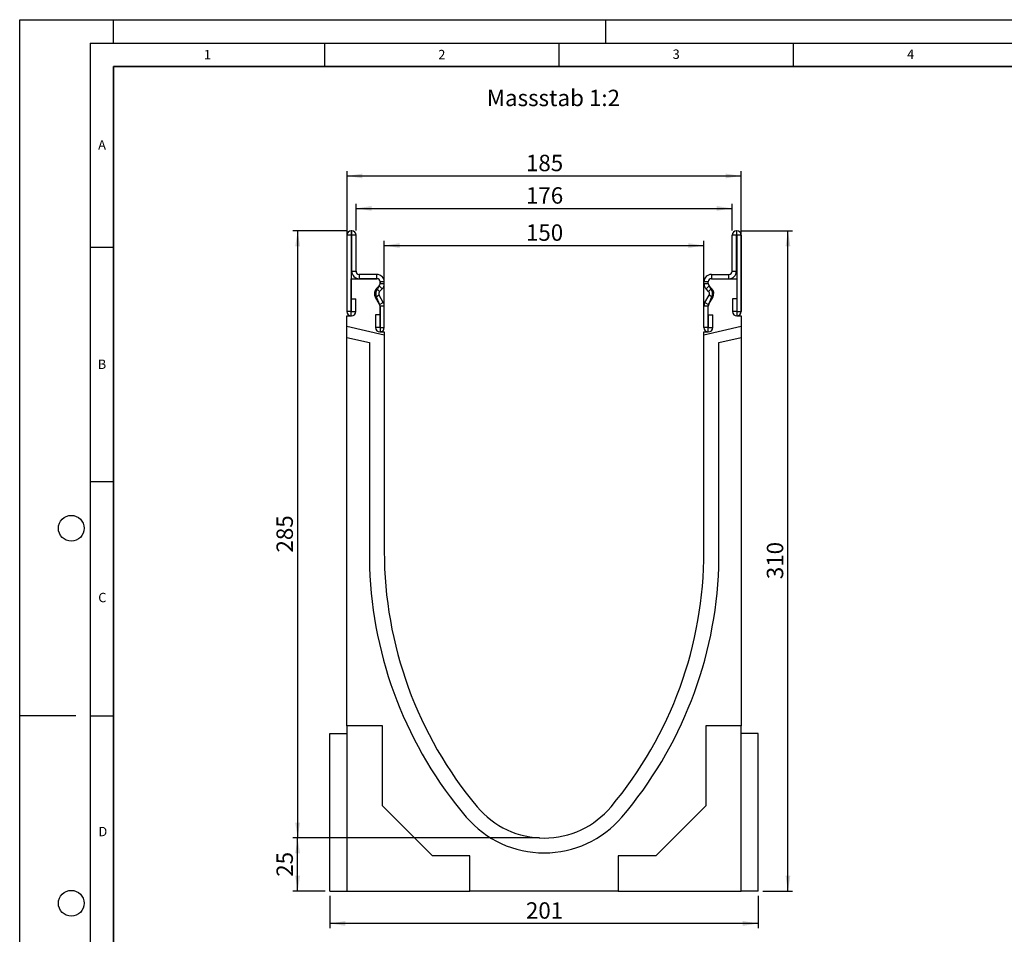
# Model space of a CAD drawing. Units: millimetres. Extents: x 0 to 420, y 0 to 297.
# Drawn here: x 0 to 210, y 102 to 297 of the extents above; entities that cross this region are included whole.
import ezdxf

# ---------------------------------------------------------------- set-up
doc = ezdxf.new("R2010")
doc.units = ezdxf.units.MM
doc.layers.add('LINIEN-DICK', color=7, linetype='Continuous', lineweight=35)
for name, color, linetype in [('LINIEN-DÜNN', 7, 'Continuous'), ('SLD-0', 179, 'Continuous'), ('VORLAGE_TEXT', 7, 'Continuous')]:
    doc.layers.add(name, color=color, linetype=linetype)
doc.styles.add('SLDTEXTSTYLE0', font='TXT', dxfattribs={"width": 0.605})
doc.styles.add('SLDTEXTSTYLE2', font='TXT', dxfattribs={"width": 0.75})
doc.dimstyles.new('SLDDIMSTYLE0', dxfattribs={"dimtxt": 3.5, "dimasz": 3.302, "dimexe": 0, "dimexo": 0.0625, "dimgap": 0.875, "dimtad": 1, "dimlfac": 2.2, "dimrnd": 1e-09, "dimzin": 12, "dimdsep": 46, "dimtxsty": 'SLDTEXTSTYLE2', "dimsah": 1, "dimcen": 0.09, "dimadec": 0, "dimazin": 3, "dimtfac": 1, "dimtofl": 0, "dimtmove": 0, "dimatfit": 3, "dimfxl": 1, "dimfrac": 2, "dimtolj": 1, "dimtzin": 12, "dimarcsym": 0})
doc.dimstyles.new('SLDDIMSTYLE1', dxfattribs={"dimtxt": 3.5, "dimasz": 3.302, "dimexe": 0, "dimexo": 0.0625, "dimgap": 0.875, "dimtad": 1, "dimdec": 0, "dimlfac": 2.2, "dimrnd": 1e-09, "dimzin": 12, "dimdsep": 46, "dimtxsty": 'SLDTEXTSTYLE2', "dimsah": 1, "dimcen": 0.09, "dimadec": 0, "dimazin": 3, "dimtfac": 1, "dimtdec": 0, "dimtofl": 0, "dimtmove": 0, "dimatfit": 3, "dimfxl": 1, "dimfrac": 2, "dimtolj": 1, "dimtzin": 12, "dimarcsym": 0})

# ---------------------------------------------------------------- blocks, each defined once
blk = doc.blocks.new('_D')
at = {"layer": 'SLD-0'}
for p, q in [((77.76, 231.38), (77.76, 249.81)), ((77.76, 248.81), (145.94, 248.81)), ((145.94, 231.38), (145.94, 249.81))]:
    blk.add_line(p, q, dxfattribs=at)
for points in [[(77.76, 248.81), (81.06, 248.31), (81.06, 249.32)], [(145.94, 248.81), (142.64, 249.32), (142.64, 248.31)]]:
    blk.add_solid(points, dxfattribs=at)
at = {"layer": 'SLD-0', "insert": (107.97, 253.33), "char_height": 3.5, "attachment_point": 1, "style": 'SLDTEXTSTYLE2'}
blk.add_mtext('150', dxfattribs=at)
blk = doc.blocks.new('_D_1')
at = {"layer": 'SLD-0'}
for p, q in [((71.74, 252.06), (71.74, 257.74)), ((71.74, 256.74), (151.96, 256.74)), ((151.96, 252.06), (151.96, 257.74))]:
    blk.add_line(p, q, dxfattribs=at)
for points in [[(71.74, 256.74), (75.04, 256.23), (75.04, 257.25)], [(151.96, 256.74), (148.66, 257.25), (148.66, 256.23)]]:
    blk.add_solid(points, dxfattribs=at)
at = {"layer": 'SLD-0', "insert": (107.97, 261.25), "char_height": 3.5, "attachment_point": 1, "style": 'SLDTEXTSTYLE2'}
blk.add_mtext('176', dxfattribs=at)
blk = doc.blocks.new('_D_2')
at = {"layer": 'SLD-0'}
for p, q in [((69.81, 234.79), (69.81, 264.66)), ((153.9, 234.79), (153.9, 264.66)), ((69.81, 263.66), (153.9, 263.66))]:
    blk.add_line(p, q, dxfattribs=at)
for points in [[(69.81, 263.66), (73.11, 263.16), (73.11, 264.17)], [(153.9, 263.66), (150.59, 264.17), (150.59, 263.16)]]:
    blk.add_solid(points, dxfattribs=at)
at = {"layer": 'SLD-0', "insert": (107.97, 268.18), "char_height": 3.5, "attachment_point": 1, "style": 'SLDTEXTSTYLE2'}
blk.add_mtext('185', dxfattribs=at)
blk = doc.blocks.new('_D_3')
at = {"layer": 'SLD-0'}
for p, q in [((66.17, 110.06), (66.17, 103.2)), ((157.53, 110.06), (157.53, 103.2)), ((157.53, 104.2), (66.17, 104.2))]:
    blk.add_line(p, q, dxfattribs=at)
for points in [[(66.17, 104.2), (69.47, 103.69), (69.47, 104.71)], [(157.53, 104.2), (154.23, 104.71), (154.23, 103.69)]]:
    blk.add_solid(points, dxfattribs=at)
at = {"layer": 'SLD-0', "insert": (107.97, 108.71), "char_height": 3.5, "attachment_point": 1, "style": 'SLDTEXTSTYLE2'}
blk.add_mtext('201', dxfattribs=at)
blk = doc.blocks.new('_D_4')
at = {"layer": 'SLD-0'}
for p, q in [((153.87, 251.97), (164.86, 251.97)), ((163.86, 111.06), (163.86, 251.97)), ((158.53, 111.06), (164.86, 111.06))]:
    blk.add_line(p, q, dxfattribs=at)
for points in [[(163.86, 251.97), (163.35, 248.67), (164.37, 248.67)], [(163.86, 111.06), (164.37, 114.37), (163.35, 114.37)]]:
    blk.add_solid(points, dxfattribs=at)
at = {"layer": 'SLD-0', "insert": (159.35, 177.64), "char_height": 3.5, "attachment_point": 1, "rotation": 90, "style": 'SLDTEXTSTYLE2'}
blk.add_mtext('310', dxfattribs=at)
blk = doc.blocks.new('_D_5')
at = {"layer": 'SLD-0'}
for p, q in [((69.71, 251.97), (58.28, 251.97)), ((59.28, 251.97), (59.28, 122.43)), ((110.85, 122.43), (58.28, 122.43))]:
    blk.add_line(p, q, dxfattribs=at)
for points in [[(59.28, 251.97), (58.77, 248.67), (59.79, 248.67)], [(59.28, 122.43), (59.79, 125.73), (58.77, 125.73)]]:
    blk.add_solid(points, dxfattribs=at)
at = {"layer": 'SLD-0', "insert": (54.77, 183.32), "char_height": 3.5, "attachment_point": 1, "rotation": 90, "style": 'SLDTEXTSTYLE2'}
blk.add_mtext('285', dxfattribs=at)
blk = doc.blocks.new('_D_6')
at = {"layer": 'SLD-0'}
for p, q in [((110.85, 122.43), (58.28, 122.43)), ((59.28, 111.06), (59.28, 122.43)), ((65.17, 111.06), (58.28, 111.06))]:
    blk.add_line(p, q, dxfattribs=at)
for points in [[(59.28, 122.43), (58.77, 119.13), (59.79, 119.13)], [(59.28, 111.06), (59.79, 114.37), (58.77, 114.37)]]:
    blk.add_solid(points, dxfattribs=at)
at = {"layer": 'SLD-0', "insert": (54.77, 114.16), "char_height": 3.5, "attachment_point": 1, "rotation": 90, "style": 'SLDTEXTSTYLE2'}
blk.add_mtext('25', dxfattribs=at)

msp = doc.modelspace()

# ---------------------------------------------------------------- linework, layer by layer
at = {"color": 7, "linetype": 'Continuous', "lineweight": 25}
for p, q in [((69.8056, 251.0638), (69.8056, 234.7224)), ((70.7142, 251.0638), (69.8056, 251.0638)), ((70.7142, 251.0638), (70.7142, 234.7224)), ((70.7147, 251.9729), (70.7147, 251.0642)), ((70.8283, 251.9729), (70.7147, 251.9729)), ((70.8283, 251.0642), (70.7147, 251.0642)), ((70.8283, 251.0642), (70.8283, 251.9729)), ((71.7374, 251.0638), (70.8288, 251.0638)), ((70.8288, 243.3365), (70.8288, 251.0638)), ((71.7374, 243.3365), (71.7374, 251.0638)), ((152.8724, 251.0638), (151.9638, 251.0638)), ((151.9638, 243.3365), (151.9638, 251.0638)), ((152.8724, 243.3365), (152.8724, 251.0638)), ((152.8729, 251.9729), (152.8729, 251.0642)), ((152.8729, 251.9729), (152.9865, 251.9729)), ((152.8729, 251.0642), (152.9865, 251.0642)), ((152.9865, 251.0642), (152.9865, 251.9729)), ((153.8956, 251.0638), (152.987, 251.0638)), ((152.987, 251.0638), (152.987, 234.7224)), ((153.8956, 251.0638), (153.8956, 234.7224)), ((70.7142, 233.7915), (70.7142, 241.746)), ((70.7142, 241.746), (76.1688, 241.746)), ((70.8288, 243.3365), (71.7374, 243.3365)), ((72.4192, 242.6547), (72.4192, 241.746)), ((76.1692, 242.6547), (72.4192, 242.6547)), ((76.1692, 241.746), (72.4192, 241.746)), ((76.1692, 241.746), (76.1692, 242.6547)), ((147.532, 242.6547), (147.532, 241.746)), ((147.532, 242.6547), (151.282, 242.6547)), ((147.532, 241.746), (151.282, 241.746)), ((147.5324, 241.746), (152.987, 241.746)), ((151.282, 241.746), (151.282, 242.6547)), ((151.9638, 243.3365), (152.8724, 243.3365)), ((152.987, 241.746), (152.987, 233.7915)), ((76.1256, 239.6852), (76.6525, 240.2138)), ((76.1256, 239.6852), (76.7691, 239.0437)), ((76.6694, 240.2011), (76.2927, 239.5842)), ((77.296, 239.5723), (76.6525, 240.2138)), ((76.7691, 239.0437), (77.296, 239.5723)), ((76.8506, 241.0642), (76.8506, 240.6991)), ((76.8515, 240.6954), (76.8515, 241.0638)), ((77.7602, 241.0638), (76.8515, 241.0638)), ((76.8515, 240.6954), (77.7602, 240.6954)), ((77.7602, 240.6954), (77.7602, 241.0638)), ((146.8497, 241.0638), (145.9411, 241.0638)), ((145.9411, 240.6954), (145.9411, 241.0638)), ((145.9411, 240.6954), (146.8497, 240.6954)), ((147.0488, 240.2138), (146.4052, 239.5723)), ((146.9321, 239.0437), (146.4052, 239.5723)), ((146.8497, 240.6954), (146.8497, 241.0638)), ((146.8506, 240.6991), (146.8506, 241.0642)), ((146.9321, 239.0437), (147.5756, 239.6852)), ((147.4085, 239.5842), (147.0319, 240.2011)), ((147.5756, 239.6852), (147.0488, 240.2138)), ((70.7597, 237.4274), (71.6683, 237.4274)), ((70.7597, 234.7224), (70.7597, 237.4274)), ((71.6683, 234.7224), (71.6683, 237.4274)), ((76.6611, 238.2222), (75.8736, 237.7689)), ((76.7605, 236.2282), (75.8736, 237.7689)), ((76.1359, 237.7688), (76.7267, 236.2747)), ((77.548, 236.6815), (76.6611, 238.2222)), ((146.1532, 236.6815), (147.0401, 238.2222)), ((146.9407, 236.2282), (147.8276, 237.7689)), ((146.9745, 236.2747), (147.5653, 237.7688)), ((147.8276, 237.7689), (147.0401, 238.2222)), ((152.0329, 237.4274), (152.0329, 234.7224)), ((152.9415, 237.4274), (152.0329, 237.4274)), ((152.9415, 237.4274), (152.9415, 234.7224)), ((76.7605, 236.2282), (77.548, 236.6815)), ((76.8506, 235.8634), (76.8506, 230.3824)), ((77.7602, 235.8878), (76.8515, 235.8878)), ((76.8515, 231.3133), (76.8515, 235.8878)), ((77.7602, 231.3133), (77.7602, 235.8878)), ((146.8497, 235.8878), (145.9411, 235.8878)), ((145.9411, 231.3133), (145.9411, 235.8878)), ((146.1532, 236.6815), (146.9407, 236.2282)), ((146.8497, 231.3133), (146.8497, 235.8878)), ((146.8506, 230.3824), (146.8506, 235.8634)), ((69.8052, 233.7915), (70.7142, 233.7915)), ((69.8052, 231.5441), (69.8052, 233.7915)), ((70.7142, 234.7224), (69.8056, 234.7224)), ((70.7597, 234.7224), (71.6683, 234.7224)), ((75.8974, 234.0183), (75.8974, 231.3133)), ((76.8061, 234.0183), (75.8974, 234.0183)), ((76.8061, 234.0183), (76.8061, 231.3133)), ((146.8952, 231.3133), (146.8952, 234.0183)), ((146.8952, 234.0183), (147.8038, 234.0183)), ((147.8038, 231.3133), (147.8038, 234.0183)), ((152.9415, 234.7224), (152.0329, 234.7224)), ((152.987, 234.7224), (153.8956, 234.7224)), ((152.987, 233.7915), (153.8961, 233.7915)), ((153.8961, 233.7915), (153.8961, 231.5441)), ((77.7597, 229.7076), (69.8052, 231.5441)), ((69.8052, 229.2116), (69.8052, 231.5441)), ((76.8061, 231.3133), (75.8974, 231.3133)), ((76.8515, 231.3133), (77.7602, 231.3133)), ((146.8497, 231.3133), (145.9411, 231.3133)), ((153.8961, 231.5441), (145.9415, 229.7076)), ((146.8952, 231.3133), (147.8038, 231.3133)), ((153.8961, 231.5441), (153.8961, 229.2116)), ((69.8052, 229.2116), (74.5779, 228.1097)), ((69.8052, 146.3824), (69.8052, 229.2116)), ((76.8506, 230.3824), (77.7597, 230.3824)), ((77.7597, 230.3824), (77.7597, 229.7076)), ((77.7597, 229.7076), (77.7597, 183.5642)), ((145.9415, 229.7076), (145.9415, 230.3824)), ((145.9415, 230.3824), (146.8506, 230.3824)), ((145.9415, 183.5642), (145.9415, 229.7076)), ((149.1233, 228.1097), (153.8961, 229.2116)), ((153.8961, 229.2116), (153.8961, 146.3824)), ((74.5779, 228.1097), (74.5779, 180.1551)), ((149.1233, 180.1551), (149.1233, 228.1097)), ((77.387, 146.3824), (69.8052, 146.3824)), ((69.8052, 146.3824), (69.8052, 111.0642)), ((77.387, 129.2915), (77.387, 146.3824)), ((153.8961, 146.3824), (146.3142, 146.3824)), ((146.3142, 146.3824), (146.3142, 129.2915)), ((153.8961, 111.0642), (153.8961, 146.3824)), ((66.1688, 144.7006), (69.8052, 144.7006)), ((66.1688, 111.0642), (66.1688, 144.7006)), ((157.5324, 144.7006), (153.8961, 144.7006)), ((157.5324, 111.0642), (157.5324, 144.7006)), ((88.0324, 118.646), (77.387, 129.2915)), ((146.3142, 129.2915), (135.6688, 118.646)), ((96.0324, 118.646), (88.0324, 118.646)), ((96.0324, 111.0642), (96.0324, 118.646)), ((135.6688, 118.646), (127.6688, 118.646)), ((127.6688, 118.646), (127.6688, 111.0642)), ((66.1688, 111.0642), (69.8052, 111.0642)), ((69.8052, 111.0642), (96.0324, 111.0642)), ((127.6688, 111.0642), (96.0324, 111.0642)), ((127.6688, 111.0642), (153.8961, 111.0642)), ((157.5324, 111.0642), (153.8961, 111.0642))]:
    msp.add_line(p, q, dxfattribs=at)
for centre, radius, start, end in [((70.7147, 251.0638), 0.9091, 90, 180), ((70.7147, 251.0638), 0.000455, 90, 180), ((70.8283, 251.0638), 0.9091, 360, 90), ((70.8283, 251.0638), 0.000455, 0, 90), ((152.8729, 251.0638), 0.9091, 90, 180), ((152.8729, 251.0638), 0.000455, 90, 180), ((152.9865, 251.0638), 0.9091, 360, 90), ((152.9865, 251.0638), 0.000455, 0, 90), ((72.4192, 243.3365), 1.5905, 180, 270), ((72.4192, 243.3365), 0.6818, 180, 270), ((76.1688, 241.0642), 0.6818, 360, 90), ((76.1692, 241.0638), 1.5909, 0, 90), ((76.1692, 241.0638), 0.6823, 0, 90), ((147.532, 241.0638), 1.5909, 90, 180), ((147.532, 241.0638), 0.6823, 90, 180), ((147.5324, 241.0642), 0.6818, 90, 180), ((151.282, 243.3365), 1.5905, 270, 0), ((151.282, 243.3365), 0.6818, 270, 0), ((77.252, 238.5624), 1.5905, 135.091893, 209.926703), ((77.5136, 238.5642), 1.5909, 140.122698, 210), ((76.1692, 240.6954), 0.6823, 315.091893, 360), ((76.1696, 240.665), 0.6818, 317.131818, 2.872689), ((76.1692, 240.6954), 1.5909, 315.091893, 0), ((147.532, 240.6954), 1.5909, 180, 224.908107), ((147.532, 240.6954), 0.6823, 180, 224.908107), ((147.5316, 240.665), 0.6818, 177.127311, 222.868182), ((146.1876, 238.5642), 1.5909, 330, 39.877302), ((146.4492, 238.5624), 1.5905, 330.073297, 44.908107), ((77.252, 238.5624), 0.6818, 135.091893, 209.926703), ((146.4492, 238.5624), 0.6818, 330.073297, 44.908107), ((76.1691, 235.8824), 0.6818, 358.404934, 35.121771), ((76.1692, 235.8878), 0.6823, 0, 29.926703), ((76.1692, 235.8878), 1.5909, 0, 29.926703), ((147.532, 235.8878), 1.5909, 150.073297, 180), ((147.532, 235.8878), 0.6823, 150.073297, 180), ((147.5322, 235.8824), 0.6818, 144.878229, 181.595066), ((70.737, 234.7224), 0.9314, 180, 0), ((70.737, 234.7224), 0.0227, 180, 0), ((152.9642, 234.7224), 0.9314, 180, 0), ((152.9642, 234.7224), 0.0227, 180, 0), ((76.8288, 231.3133), 0.9314, 180, 0), ((76.8288, 231.3133), 0.0227, 180, 0), ((146.8724, 231.3133), 0.9314, 180, 360), ((146.8724, 231.3133), 0.0227, 180, 0), ((162.5597, 183.5638), 84.8, 179.999721, 219.965707), ((61.1415, 183.5638), 84.8, 320.034293, 0.000279), ((161.5941, 183.2991), 87.073, 182.069249, 220.37463), ((62.1071, 183.2991), 87.073, 319.62537, 357.930751), ((111.8506, 141.0642), 18.6364, 219.96264, 320.03736), ((111.8506, 141.0642), 21.8182, 220.499056, 319.500944)]:
    msp.add_arc(centre, radius, start, end, dxfattribs=at)
at = {"layer": 'LINIEN-DICK'}
for p, q in [((20, 287), (20, 10)), ((410, 287), (20, 287))]:
    msp.add_line(p, q, dxfattribs=at)
at = {"layer": 'LINIEN-DÜNN'}
for p, q in [((0, 0), (0, 297)), ((0, 297), (420, 297)), ((20, 292), (20, 297)), ((125, 292), (125, 297)), ((15, 292), (415, 292)), ((15, 292), (15, 5)), ((65, 292), (65, 287)), ((115, 292), (115, 287)), ((165, 292), (165, 287)), ((15, 248.5), (20, 248.5)), ((15, 198.5), (20, 198.5)), ((12, 148.5), (0, 148.5)), ((15, 148.5), (20, 148.5))]:
    msp.add_line(p, q, dxfattribs=at)
for centre in [(11, 188.5), (11, 108.5)]:
    msp.add_circle(centre, 2.75, dxfattribs=at)

# ---------------------------------------------------------------- texts
at = {"layer": 'SLD-0', "insert": (99.6333, 282.0589), "char_height": 3.5, "attachment_point": 1, "style": 'SLDTEXTSTYLE2'}
msp.add_mtext('Massstab 1:2', dxfattribs=at)
at = {"layer": 'VORLAGE_TEXT', "char_height": 2, "attachment_point": 2, "style": 'SLDTEXTSTYLE0'}
for s, insert in [('1', (40.051, 290.553)), ('2', (90.0332, 290.5567)), ('3', (140.0166, 290.6379)), ('4', (190.03, 290.6343)), ('A', (17.561, 271.2966)), ('B', (17.5517, 224.4926)), ('C', (17.6275, 174.7262)), ('D', (17.7359, 124.8018))]:
    msp.add_mtext(s, dxfattribs=dict(at, insert=insert))

# ---------------------------------------------------------------- dimensions: what is measured, and where the dimension line sits
at = {"layer": 'SLD-0'}
for base, p1, p2, dimstyle, picture, middle in [((153.8961, 263.6647), (69.8052, 233.7915), (153.8961, 233.7915), 'SLDDIMSTYLE0', '_D_2', (111.8506, 263.6647)), ((151.9638, 256.7383), (71.7374, 251.0638), (151.9638, 251.0638), 'SLDDIMSTYLE1', '_D_1', (111.8506, 256.7383)), ((145.9415, 248.8136), (77.7597, 230.3824), (145.9415, 230.3824), 'SLDDIMSTYLE0', '_D', (111.8506, 248.8136)), ((66.1688, 104.2029), (157.5324, 111.0642), (66.1688, 111.0642), 'SLDDIMSTYLE0', '_D_3', (111.8506, 104.2029))]:
    dim = msp.add_linear_dim(base=base, p1=p1, p2=p2, dimstyle=dimstyle, dxfattribs=at)
    dim.commit()
    dim.dimension.update_dxf_attribs({"geometry": picture, "text_midpoint": middle, "dimtype": 160})
for base, p1, p2, picture, middle in [((59.2781, 122.4279), (70.7147, 251.9729), (111.8506, 122.4279), '_D_5', (59.2781, 187.2004)), ((163.8586, 251.9729), (157.5324, 111.0642), (152.8729, 251.9729), '_D_4', (163.8586, 181.5185)), ((59.2781, 122.4279), (66.1688, 111.0642), (111.8506, 122.4279), '_D_6', (59.2781, 116.746))]:
    dim = msp.add_linear_dim(base=base, p1=p1, p2=p2, angle=90, dimstyle='SLDDIMSTYLE0', dxfattribs=at)
    dim.commit()
    dim.dimension.update_dxf_attribs({"geometry": picture, "text_midpoint": middle, "dimtype": 160})

doc.saveas('drawing.dxf')
